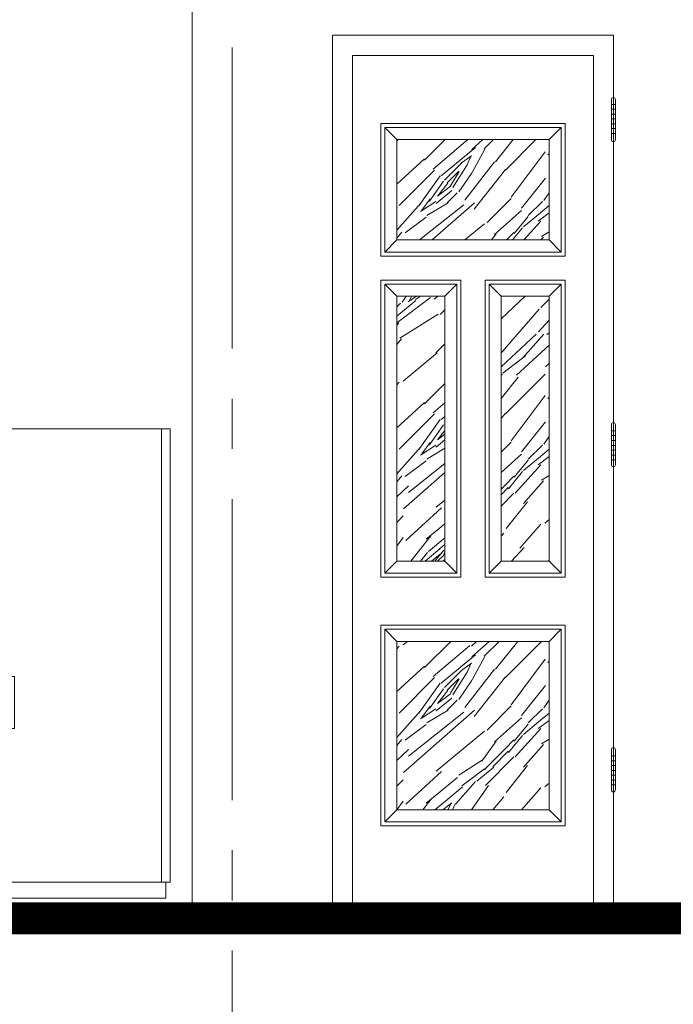
# Model space of a CAD drawing. Units: inches. Extents: x -50405 to 343718, y -696010 to -472064.
# Drawn here: x 177785 to 179414, y -596926 to -594473 of the extents above; entities that cross this region are included whole.
import ezdxf

# ---------------------------------------------------------------- set-up
doc = ezdxf.new("R2010")
doc.units = ezdxf.units.IN
doc.header["$MEASUREMENT"] = 0
doc.linetypes.add('CENTER2', pattern=[1.125, 0.75, -0.125, 0.125, -0.125])
for name, color, linetype, lineweight in [('4 tuong', 41, 'Continuous', 40), ('CUA', 202, 'Continuous', 9), ('Hatch 1.3', 251, 'Continuous', 9), ('Net manh', 251, 'Continuous', 9), ('NET THAY', 151, 'Continuous', 30), ('NOITHAT', 42, 'Continuous', 15), ('TRUC', 251, 'Continuous', 9)]:
    doc.layers.add(name, color=color, linetype=linetype, lineweight=lineweight)
pattern_1 = [(145.3048, (322933.74, -83583.25), (-2474.872262, 1767.7691044), [55.9015, -5534.268]), (135, (322887.8, -83551.43), (-6e-14, 707.1068), [55, -445]), (116.5651, (322848.89, -83512.54), (-353.55411, 1060.65976), [47.434, -1533.7045]), (322.125, (322827.674, -83470.11), (-2828.4266516, 2121.321085), [40.3115, -3990.8175]), (320.1944, (322859.494, -83494.86), (-3889.085845, 3181.9824406), [55.227, -5467.4535]), (300.9638, (322901.92, -83530.22), (707.10766, -1414.213069), [61.8465, -1999.706]), (125.5377, (322905.455, -83554.965), (-1414.214494, 2121.319959), [30.414, -3010.9675]), (141.3402, (322887.78, -83530.217), (3181.9808624, -2474.8729647), [45.277, -4482.4155]), (309.2894, (322852.42, -83501.93), (2828.426456, -3535.534167), [50.2495, -4974.6885]), (326.3099, (322884.24, -83540.82), (-1767.766382, 1060.661275), [25.495, -2524.0145]), (140.1944, (322962.024, -83618.605), (3889.085845, -3181.9824406), [55.227, -5467.4535]), (146.3099, (322919.6, -83583.25), (1767.766382, -1060.661275), [50.99, -2498.5195]), (135, (322877.17, -83554.97), (-6e-14, 707.1068), [60, -440]), (114.444, (322834.745, -83512.54), (-1060.6622394, 2474.872971), [42.72, -4229.282]), (131.1859, (322817.067, -83473.648), (-4596.1916797, 5303.3027912), [75.1665, -7441.4815]), (140.1944, (322767.57, -83417.08), (3889.085845, -3181.9824406), [55.227, -5467.4535]), (135, (322725.14, -83381.7), (-6e-14, 707.1068), [55, -445]), (129.8056, (323039.806, -83696.387), (-3181.9824406, 3889.085845), [55.227, -5467.4535]), (140.1944, (323004.45, -83653.96), (3889.085845, -3181.9824406), [55.227, -5467.4535]), (135, (323046.9, -83689.3), (-6e-14, 707.1068), [30, -470]), (129.8056, (323025.664, -83668.103), (-3181.9824406, 3889.085845), [55.227, -5467.4535]), (135, (322990.3, -83625.7), (-6e-14, 707.1068), [50, -450]), (124.6952, (322954.953, -83590.32), (1767.7691044, -2474.872262), [55.9015, -5534.268]), (129.8056, (322923.133, -83544.36), (-3181.9824406, 3889.085845), [55.227, -5467.4535]), (140.1944, (322887.78, -83501.932), (3889.085845, -3181.9824406), [55.227, -5467.4535]), (140.1944, (322845.35, -83466.577), (3889.085845, -3181.9824406), [55.227, -5467.4535]), (143.1301, (322802.925, -83431.22), (2474.873427, -1767.767102), [70.7105, -3464.823]), (135, (322746.36, -83388.8), (-6e-14, 707.1068), [75, -425]), (147.5288, (322548.367, -83615.07), (-2121.3203165, 1414.213816), [46.0975, -4563.6745]), (140.7106, (322509.476, -83590.32), (3535.534167, -2828.426456), [50.2495, -4974.6885]), (126.8699, (322548.37, -83615.07), (-1767.767102, 2474.873427), [35.3555, -3500.1785]), (125.5377, (322527.15, -83586.785), (-1414.214494, 2121.319959), [60.8275, -2980.5535]), (135, (322845.35, -83890.84), (-6e-14, 707.1068), [60, -440]), (144.4623, (322802.925, -83848.415), (2121.319959, -1414.214494), [30.414, -3010.9675]), (293.1986, (322778.18, -83830.74), (-707.10691, 1414.213627), [26.926, -2665.6565]), (302.0054, (322788.783, -83855.486), (-2474.874862, 3889.0867115), [66.7085, -6604.1235]), (142.125, (322509.476, -83576.18), (2828.4266516, -2121.321085), [40.3115, -3990.8175]), (127.875, (322509.476, -83576.18), (-2121.321085, 2828.4266516), [40.3115, -3990.8175]), (135, (322838.3, -83897.9), (-6e-14, 707.1068), [40, -460]), (300.9638, (322810, -83869.63), (707.10766, -1414.213069), [41.231, -2020.322]), (138.3665, (322771.105, -83809.524), (6010.4112765, -5303.296743), [85.147, -8429.5465]), (137.2906, (322707.466, -83752.955), (8838.833309, -8131.7295308), [125.1, -12384.896]), (131.8202, (322615.542, -83668.103), (-5656.8575942, 6363.9580414), [90.139, -8923.7395]), (125.5377, (322555.44, -83600.93), (-1414.214494, 2121.319959), [91.2415, -2950.14]), (124.6952, (322813.53, -83922.66), (1767.7691044, -2474.872262), [55.9015, -5534.268]), (119.0546, (322781.71, -83876.7), (1060.660256, -1767.766959), [72.801, -3567.254]), (135, (322746.36, -83813.06), (-6e-14, 707.1068), [65, -435]), (143.1301, (322700.395, -83767.1), (2474.873427, -1767.767102), [70.7105, -3464.823]), (131.4237, (322643.826, -83724.67), (-4949.7509816, 5656.851199), [80.156, -7935.4535]), (143.7462, (322590.793, -83664.567), (-2828.428374, 2121.318625), [65.7645, -6510.7085]), (149.0362, (322537.76, -83625.68), (1414.213069, -707.10766), [61.8465, -1999.706]), (135, (322484.73, -83593.86), (-6e-14, 707.1068), [35, -465]), (320.1944, (322771.105, -83809.524), (-3889.085845, 3181.9824406), [110.4535, -5412.227]), (139.7636, (322870.1, -83866.092), (4242.638028, -3535.5372342), [120.416, -5900.3815]), (135, (322778.2, -83788.3), (-6e-14, 707.1068), [115, -385]), (130.9144, (322696.86, -83706.993), (-4242.6421072, 4949.7461536), [140.3565, -6877.4775]), (135, (322604.94, -83600.93), (-6e-14, 707.1068), [125, -375]), (127.875, (322795.854, -83940.34), (-2121.321085, 2828.4266516), [120.934, -3910.195]), (128.6598, (322721.61, -83844.88), (-2474.8729647, 3181.9808624), [90.554, -4437.1385]), (137.4896, (322665.04, -83774.169), (8131.734116, -7424.6147022), [115.1085, -11395.756]), (141.5198, (322580.186, -83696.387), (10253.0480854, -8131.72807756), [176.139, -17437.776]), (131.9872, (323025.664, -83710.53), (-6010.4061929, 6717.5158767), [95.1315, -9418.0175]), (143.1301, (322962.024, -83639.82), (2474.873427, -1767.767102), [106.066, -3429.468]), (137.3859, (322877.171, -83576.179), (8485.2754679, -7778.1808698), [120.104, -11890.308]), (124.3803, (322788.783, -83494.86), (3181.9770935, -4596.1963715), [81.394, -8058.016]), (135, (322742.8, -83427.7), (-6e-14, 707.1068), [100, -400]), (138.1798, (323068.09, -83668.103), (6363.9580414, -5656.8575942), [90.139, -8923.7395]), (128.991, (323000.915, -83607.998), (3181.9806686, -3889.0869672), [95.525, -9456.9615]), (128.2902, (322940.81, -83533.752), (2828.4296408, -3535.5320954), [85.586, -8473.035]), (140.7106, (322887.78, -83466.577), (3535.534167, -2828.426456), [100.499, -4924.439]), (147.0948, (322809.996, -83402.938), (3889.0891828, -2474.870859), [71.589, -7087.3215]), (125.5377, (322749.89, -83364.05), (-1414.214494, 2121.319959), [60.8275, -2980.5535]), (131.1859, (323000.915, -83735.278), (-4596.1916797, 5303.3027912), [75.1665, -7441.4815]), (147.8043, (322951.417, -83678.71), (5656.8561002, -3535.5305328), [112.805, -11167.709]), (135, (322855.96, -83618.6), (-6e-14, 707.1068), [125, -375]), (129.5597, (322767.57, -83530.217), (3535.5363599, -4242.6384539), [105.475, -10442.0365]), (128.2902, (322700.395, -83448.9), (2828.4296408, -3535.5320954), [85.586, -8473.035]), (135, (323092.84, -83643.35), (-6e-14, 707.1068), [85, -415]), (126.8699, (323032.735, -83583.25), (-1767.767102, 2474.873427), [141.4215, -3394.1125]), (137.3859, (322947.882, -83470.113), (8485.2754679, -7778.1808698), [120.104, -11890.308]), (140.5275, (322859.494, -83388.795), (-8131.7234225, 6717.52019824), [155.724, -15416.6875]), (128.1572, (322771.105, -83965.087), (5303.2978069, -6717.5170246), [125.897, -12463.7815]), (135, (322693.3, -83866.1), (-6e-14, 707.1068), [140, -360]), (138.6522, (322594.329, -83767.098), (11667.25773205, -10253.05315098), [235.478, -23312.3455]), (135, (322894.85, -83841.34), (-6e-14, 707.1068), [120, -380]), (130.2364, (322809.996, -83756.49), (-3535.5372342, 4242.638028), [120.416, -5900.3815]), (136.8476, (322732.214, -83664.567), (10960.15327136, -10253.05049256), [155.0805, -15352.982]), (137.7263, (322619.077, -83558.5), (7424.6198988, -6717.5159335), [105.119, -10406.779]), (140.1944, (322951.417, -83784.775), (3889.085845, -3181.9824406), [110.4535, -5412.227]), (135, (322866.56, -83714.06), (-6e-14, 707.1068), [160, -340]), (133.0908, (322753.428, -83600.927), (-9899.4860237, 10606.6099459), [150.0835, -14858.2475]), (131.4237, (322650.897, -83491.326), (-4949.7509816, 5656.851199), [80.156, -7935.4535])]

# ---------------------------------------------------------------- blocks, each defined once
blk = doc.blocks.new('adsdasfsdgdfg')
at = {"layer": 'NOITHAT'}
for p, q in [((177245.8, -596532.4), (177245.8, -595403)), ((178045.8, -595403), (177245.8, -595403)), ((177267.5, -596532.4), (177267.5, -595403)), ((177604.2, -595403), (177604.2, -596532.4)), ((178024.2, -595403), (178024.2, -596532.4)), ((178045.8, -595403), (178045.8, -596532.4)), ((177550.1, -596019.5), (177550.1, -596149)), ((177593.4, -596019.5), (177550.1, -596019.5)), ((177593.4, -596149), (177593.4, -596019.5)), ((177615, -596019.5), (177658, -596019.5)), ((177615, -596149), (177615, -596019.5)), ((177658, -596019.5), (177658, -596149)), ((177550.1, -596149), (177593.4, -596149)), ((177658, -596149), (177615, -596149)), ((178045.8, -596532.4), (177245.8, -596532.4)), ((177256.7, -596571.8), (177256.7, -596532.4)), ((178035, -596571.8), (178035, -596532.4)), ((178035, -596571.8), (177256.7, -596571.8))]:
    blk.add_line(p, q, dxfattribs=at)
blk = doc.blocks.new('SDFH')
at = {"layer": 'Net manh'}
for p, q in [((2050388.1, -103568.2), (2050398.1, -103568.2)), ((2050388.1, -103580.3), (2050398.1, -103580.3)), ((2050388.1, -103592.4), (2050398.1, -103592.4)), ((2050388.1, -103604.4), (2050398.1, -103604.4)), ((2050388.1, -103616.5), (2050398.1, -103616.5)), ((2050388.1, -103628.6), (2050398.1, -103628.6)), ((2050388.1, -103640.7), (2050398.1, -103640.7))]:
    blk.add_line(p, q, dxfattribs=at)
for points in [[(2050388.1, -103556.1), (2050388.1, -103656.1)], [(2050398.1, -103656.1), (2050398.1, -103556.1)]]:
    blk.add_lwpolyline(points, dxfattribs=at)
for centre, start, end in [((2050393.1, -103556.1), 0, 180), ((2050393.1, -103656.1), 180, 0)]:
    blk.add_arc(centre, 5, start, end, dxfattribs=at)
blk = doc.blocks.new('gfhgfhjgkhjkl')
at = {"layer": 'Hatch 1.3'}
h = blk.add_hatch(dxfattribs=at)
h.set_pattern_fill('KIEU83', color=252, scale=500, angle=45, style=0)
h.set_pattern_definition([(145.3048, (322933.74, -83683.25), (-2474.872262, 1767.7691044), [55.9015, -5534.268]), (135, (322887.8, -83651.43), (-6e-14, 707.1068), [55, -445]), (116.5651, (322848.89, -83612.54), (-353.55411, 1060.65976), [47.434, -1533.7045]), (322.125, (322827.674, -83570.11), (-2828.4266516, 2121.321085), [40.3115, -3990.8175]), (320.1944, (322859.494, -83594.86), (-3889.085845, 3181.9824406), [55.227, -5467.4535]), (300.9638, (322901.92, -83630.22), (707.10766, -1414.213069), [61.8465, -1999.706]), (125.5377, (322905.455, -83654.965), (-1414.214494, 2121.319959), [30.414, -3010.9675]), (141.3402, (322887.78, -83630.217), (3181.9808624, -2474.8729647), [45.277, -4482.4155]), (309.2894, (322852.42, -83601.93), (2828.426456, -3535.534167), [50.2495, -4974.6885]), (326.3099, (322884.24, -83640.82), (-1767.766382, 1060.661275), [25.495, -2524.0145]), (140.1944, (322962.024, -83718.605), (3889.085845, -3181.9824406), [55.227, -5467.4535]), (146.3099, (322919.6, -83683.25), (1767.766382, -1060.661275), [50.99, -2498.5195]), (135, (322877.17, -83654.97), (-6e-14, 707.1068), [60, -440]), (114.444, (322834.745, -83612.54), (-1060.6622394, 2474.872971), [42.72, -4229.282]), (131.1859, (322817.067, -83573.648), (-4596.1916797, 5303.3027912), [75.1665, -7441.4815]), (140.1944, (322767.57, -83517.08), (3889.085845, -3181.9824406), [55.227, -5467.4535]), (135, (322725.14, -83481.7), (-6e-14, 707.1068), [55, -445]), (129.8056, (323039.806, -83796.387), (-3181.9824406, 3889.085845), [55.227, -5467.4535]), (140.1944, (323004.45, -83753.96), (3889.085845, -3181.9824406), [55.227, -5467.4535]), (135, (323046.9, -83789.3), (-6e-14, 707.1068), [30, -470]), (129.8056, (323025.664, -83768.103), (-3181.9824406, 3889.085845), [55.227, -5467.4535]), (135, (322990.3, -83725.7), (-6e-14, 707.1068), [50, -450]), (124.6952, (322954.953, -83690.32), (1767.7691044, -2474.872262), [55.9015, -5534.268]), (129.8056, (322923.133, -83644.36), (-3181.9824406, 3889.085845), [55.227, -5467.4535]), (140.1944, (322887.78, -83601.932), (3889.085845, -3181.9824406), [55.227, -5467.4535]), (140.1944, (322845.35, -83566.577), (3889.085845, -3181.9824406), [55.227, -5467.4535]), (143.1301, (322802.925, -83531.22), (2474.873427, -1767.767102), [70.7105, -3464.823]), (135, (322746.36, -83488.8), (-6e-14, 707.1068), [75, -425]), (147.5288, (322548.367, -83715.07), (-2121.3203165, 1414.213816), [46.0975, -4563.6745]), (140.7106, (322509.476, -83690.32), (3535.534167, -2828.426456), [50.2495, -4974.6885]), (126.8699, (322548.37, -83715.07), (-1767.767102, 2474.873427), [35.3555, -3500.1785]), (125.5377, (322527.15, -83686.785), (-1414.214494, 2121.319959), [60.8275, -2980.5535]), (135, (322845.35, -83990.84), (-6e-14, 707.1068), [60, -440]), (144.4623, (322802.925, -83948.415), (2121.319959, -1414.214494), [30.414, -3010.9675]), (293.1986, (322778.18, -83930.74), (-707.10691, 1414.213627), [26.926, -2665.6565]), (302.0054, (322788.783, -83955.486), (-2474.874862, 3889.0867115), [66.7085, -6604.1235]), (142.125, (322509.476, -83676.18), (2828.4266516, -2121.321085), [40.3115, -3990.8175]), (127.875, (322509.476, -83676.18), (-2121.321085, 2828.4266516), [40.3115, -3990.8175]), (135, (322838.3, -83997.9), (-6e-14, 707.1068), [40, -460]), (300.9638, (322810, -83969.63), (707.10766, -1414.213069), [41.231, -2020.322]), (138.3665, (322771.105, -83909.524), (6010.4112765, -5303.296743), [85.147, -8429.5465]), (137.2906, (322707.466, -83852.955), (8838.833309, -8131.7295308), [125.1, -12384.896]), (131.8202, (322615.542, -83768.103), (-5656.8575942, 6363.9580414), [90.139, -8923.7395]), (125.5377, (322555.44, -83700.93), (-1414.214494, 2121.319959), [91.2415, -2950.14]), (124.6952, (322813.53, -84022.66), (1767.7691044, -2474.872262), [55.9015, -5534.268]), (119.0546, (322781.71, -83976.7), (1060.660256, -1767.766959), [72.801, -3567.254]), (135, (322746.36, -83913.06), (-6e-14, 707.1068), [65, -435]), (143.1301, (322700.395, -83867.1), (2474.873427, -1767.767102), [70.7105, -3464.823]), (131.4237, (322643.826, -83824.67), (-4949.7509816, 5656.851199), [80.156, -7935.4535]), (143.7462, (322590.793, -83764.567), (-2828.428374, 2121.318625), [65.7645, -6510.7085]), (149.0362, (322537.76, -83725.68), (1414.213069, -707.10766), [61.8465, -1999.706]), (135, (322484.73, -83693.86), (-6e-14, 707.1068), [35, -465]), (320.1944, (322771.105, -83909.524), (-3889.085845, 3181.9824406), [110.4535, -5412.227]), (139.7636, (322870.1, -83966.092), (4242.638028, -3535.5372342), [120.416, -5900.3815]), (135, (322778.2, -83888.3), (-6e-14, 707.1068), [115, -385]), (130.9144, (322696.86, -83806.993), (-4242.6421072, 4949.7461536), [140.3565, -6877.4775]), (135, (322604.94, -83700.93), (-6e-14, 707.1068), [125, -375]), (127.875, (322795.854, -84040.34), (-2121.321085, 2828.4266516), [120.934, -3910.195]), (128.6598, (322721.61, -83944.88), (-2474.8729647, 3181.9808624), [90.554, -4437.1385]), (137.4896, (322665.04, -83874.169), (8131.734116, -7424.6147022), [115.1085, -11395.756]), (141.5198, (322580.186, -83796.387), (10253.0480854, -8131.72807756), [176.139, -17437.776]), (131.9872, (323025.664, -83810.53), (-6010.4061929, 6717.5158767), [95.1315, -9418.0175]), (143.1301, (322962.024, -83739.82), (2474.873427, -1767.767102), [106.066, -3429.468]), (137.3859, (322877.171, -83676.179), (8485.2754679, -7778.1808698), [120.104, -11890.308]), (124.3803, (322788.783, -83594.86), (3181.9770935, -4596.1963715), [81.394, -8058.016]), (135, (322742.8, -83527.7), (-6e-14, 707.1068), [100, -400]), (138.1798, (323068.09, -83768.103), (6363.9580414, -5656.8575942), [90.139, -8923.7395]), (128.991, (323000.915, -83707.998), (3181.9806686, -3889.0869672), [95.525, -9456.9615]), (128.2902, (322940.81, -83633.752), (2828.4296408, -3535.5320954), [85.586, -8473.035]), (140.7106, (322887.78, -83566.577), (3535.534167, -2828.426456), [100.499, -4924.439]), (147.0948, (322809.996, -83502.938), (3889.0891828, -2474.870859), [71.589, -7087.3215]), (125.5377, (322749.89, -83464.05), (-1414.214494, 2121.319959), [60.8275, -2980.5535]), (131.1859, (323000.915, -83835.278), (-4596.1916797, 5303.3027912), [75.1665, -7441.4815]), (147.8043, (322951.417, -83778.71), (5656.8561002, -3535.5305328), [112.805, -11167.709]), (135, (322855.96, -83718.6), (-6e-14, 707.1068), [125, -375]), (129.5597, (322767.57, -83630.217), (3535.5363599, -4242.6384539), [105.475, -10442.0365]), (128.2902, (322700.395, -83548.9), (2828.4296408, -3535.5320954), [85.586, -8473.035]), (135, (323092.84, -83743.35), (-6e-14, 707.1068), [85, -415]), (126.8699, (323032.735, -83683.25), (-1767.767102, 2474.873427), [141.4215, -3394.1125]), (137.3859, (322947.882, -83570.113), (8485.2754679, -7778.1808698), [120.104, -11890.308]), (140.5275, (322859.494, -83488.795), (-8131.7234225, 6717.52019824), [155.724, -15416.6875]), (128.1572, (322771.105, -84065.087), (5303.2978069, -6717.5170246), [125.897, -12463.7815]), (135, (322693.3, -83966.1), (-6e-14, 707.1068), [140, -360]), (138.6522, (322594.329, -83867.098), (11667.25773205, -10253.05315098), [235.478, -23312.3455]), (135, (322894.85, -83941.34), (-6e-14, 707.1068), [120, -380]), (130.2364, (322809.996, -83856.49), (-3535.5372342, 4242.638028), [120.416, -5900.3815]), (136.8476, (322732.214, -83764.567), (10960.15327136, -10253.05049256), [155.0805, -15352.982]), (137.7263, (322619.077, -83658.5), (7424.6198988, -6717.5159335), [105.119, -10406.779]), (140.1944, (322951.417, -83884.775), (3889.085845, -3181.9824406), [110.4535, -5412.227]), (135, (322866.56, -83814.06), (-6e-14, 707.1068), [160, -340]), (133.0908, (322753.428, -83700.927), (-9899.4860237, 10606.6099459), [150.0835, -14858.2475]), (131.4237, (322650.897, -83591.326), (-4949.7509816, 5656.851199), [80.156, -7935.4535])])
h.paths.add_polyline_path([(177278.9, -592115.8), (177658.9, -592115.8), (177658.9, -592365.8), (177278.9, -592365.8)])
h = blk.add_hatch(dxfattribs=at)
h.set_pattern_fill('KIEU83', color=252, scale=500, angle=45, style=0)
h.set_pattern_definition(pattern_1)
h.paths.add_polyline_path([(177398.9, -592505.8), (177278.9, -592505.8), (177278.9, -593165.8), (177398.9, -593165.8)])
h = blk.add_hatch(dxfattribs=at)
h.set_pattern_fill('KIEU83', color=252, scale=500, angle=45, style=0)
h.set_pattern_definition(pattern_1)
h.paths.add_polyline_path([(177658.9, -592505.8), (177538.9, -592505.8), (177538.9, -593165.8), (177658.9, -593165.8)])
h = blk.add_hatch(dxfattribs=at)
h.set_pattern_fill('KIEU83', color=252, scale=500, angle=45, style=0)
h.set_pattern_definition([(145.3048, (322933.74, -83533.25), (-2474.872262, 1767.7691044), [55.9015, -5534.268]), (135, (322887.8, -83501.43), (-6e-14, 707.1068), [55, -445]), (116.5651, (322848.89, -83462.54), (-353.55411, 1060.65976), [47.434, -1533.7045]), (322.125, (322827.674, -83420.11), (-2828.4266516, 2121.321085), [40.3115, -3990.8175]), (320.1944, (322859.494, -83444.86), (-3889.085845, 3181.9824406), [55.227, -5467.4535]), (300.9638, (322901.92, -83480.22), (707.10766, -1414.213069), [61.8465, -1999.706]), (125.5377, (322905.455, -83504.965), (-1414.214494, 2121.319959), [30.414, -3010.9675]), (141.3402, (322887.78, -83480.217), (3181.9808624, -2474.8729647), [45.277, -4482.4155]), (309.2894, (322852.42, -83451.93), (2828.426456, -3535.534167), [50.2495, -4974.6885]), (326.3099, (322884.24, -83490.82), (-1767.766382, 1060.661275), [25.495, -2524.0145]), (140.1944, (322962.024, -83568.605), (3889.085845, -3181.9824406), [55.227, -5467.4535]), (146.3099, (322919.6, -83533.25), (1767.766382, -1060.661275), [50.99, -2498.5195]), (135, (322877.17, -83504.97), (-6e-14, 707.1068), [60, -440]), (114.444, (322834.745, -83462.54), (-1060.6622394, 2474.872971), [42.72, -4229.282]), (131.1859, (322817.067, -83423.648), (-4596.1916797, 5303.3027912), [75.1665, -7441.4815]), (140.1944, (322767.57, -83367.08), (3889.085845, -3181.9824406), [55.227, -5467.4535]), (135, (322725.14, -83331.7), (-6e-14, 707.1068), [55, -445]), (129.8056, (323039.806, -83646.387), (-3181.9824406, 3889.085845), [55.227, -5467.4535]), (140.1944, (323004.45, -83603.96), (3889.085845, -3181.9824406), [55.227, -5467.4535]), (135, (323046.9, -83639.3), (-6e-14, 707.1068), [30, -470]), (129.8056, (323025.664, -83618.103), (-3181.9824406, 3889.085845), [55.227, -5467.4535]), (135, (322990.3, -83575.7), (-6e-14, 707.1068), [50, -450]), (124.6952, (322954.953, -83540.32), (1767.7691044, -2474.872262), [55.9015, -5534.268]), (129.8056, (322923.133, -83494.36), (-3181.9824406, 3889.085845), [55.227, -5467.4535]), (140.1944, (322887.78, -83451.932), (3889.085845, -3181.9824406), [55.227, -5467.4535]), (140.1944, (322845.35, -83416.577), (3889.085845, -3181.9824406), [55.227, -5467.4535]), (143.1301, (322802.925, -83381.22), (2474.873427, -1767.767102), [70.7105, -3464.823]), (135, (322746.36, -83338.8), (-6e-14, 707.1068), [75, -425]), (147.5288, (322548.367, -83565.07), (-2121.3203165, 1414.213816), [46.0975, -4563.6745]), (140.7106, (322509.476, -83540.32), (3535.534167, -2828.426456), [50.2495, -4974.6885]), (126.8699, (322548.37, -83565.07), (-1767.767102, 2474.873427), [35.3555, -3500.1785]), (125.5377, (322527.15, -83536.785), (-1414.214494, 2121.319959), [60.8275, -2980.5535]), (135, (322845.35, -83840.84), (-6e-14, 707.1068), [60, -440]), (144.4623, (322802.925, -83798.415), (2121.319959, -1414.214494), [30.414, -3010.9675]), (293.1986, (322778.18, -83780.74), (-707.10691, 1414.213627), [26.926, -2665.6565]), (302.0054, (322788.783, -83805.486), (-2474.874862, 3889.0867115), [66.7085, -6604.1235]), (142.125, (322509.476, -83526.18), (2828.4266516, -2121.321085), [40.3115, -3990.8175]), (127.875, (322509.476, -83526.18), (-2121.321085, 2828.4266516), [40.3115, -3990.8175]), (135, (322838.3, -83847.9), (-6e-14, 707.1068), [40, -460]), (300.9638, (322810, -83819.63), (707.10766, -1414.213069), [41.231, -2020.322]), (138.3665, (322771.105, -83759.524), (6010.4112765, -5303.296743), [85.147, -8429.5465]), (137.2906, (322707.466, -83702.955), (8838.833309, -8131.7295308), [125.1, -12384.896]), (131.8202, (322615.542, -83618.103), (-5656.8575942, 6363.9580414), [90.139, -8923.7395]), (125.5377, (322555.44, -83550.93), (-1414.214494, 2121.319959), [91.2415, -2950.14]), (124.6952, (322813.53, -83872.66), (1767.7691044, -2474.872262), [55.9015, -5534.268]), (119.0546, (322781.71, -83826.7), (1060.660256, -1767.766959), [72.801, -3567.254]), (135, (322746.36, -83763.06), (-6e-14, 707.1068), [65, -435]), (143.1301, (322700.395, -83717.1), (2474.873427, -1767.767102), [70.7105, -3464.823]), (131.4237, (322643.826, -83674.67), (-4949.7509816, 5656.851199), [80.156, -7935.4535]), (143.7462, (322590.793, -83614.567), (-2828.428374, 2121.318625), [65.7645, -6510.7085]), (149.0362, (322537.76, -83575.68), (1414.213069, -707.10766), [61.8465, -1999.706]), (135, (322484.73, -83543.86), (-6e-14, 707.1068), [35, -465]), (320.1944, (322771.105, -83759.524), (-3889.085845, 3181.9824406), [110.4535, -5412.227]), (139.7636, (322870.1, -83816.092), (4242.638028, -3535.5372342), [120.416, -5900.3815]), (135, (322778.2, -83738.3), (-6e-14, 707.1068), [115, -385]), (130.9144, (322696.86, -83656.993), (-4242.6421072, 4949.7461536), [140.3565, -6877.4775]), (135, (322604.94, -83550.93), (-6e-14, 707.1068), [125, -375]), (127.875, (322795.854, -83890.34), (-2121.321085, 2828.4266516), [120.934, -3910.195]), (128.6598, (322721.61, -83794.88), (-2474.8729647, 3181.9808624), [90.554, -4437.1385]), (137.4896, (322665.04, -83724.169), (8131.734116, -7424.6147022), [115.1085, -11395.756]), (141.5198, (322580.186, -83646.387), (10253.0480854, -8131.72807756), [176.139, -17437.776]), (131.9872, (323025.664, -83660.53), (-6010.4061929, 6717.5158767), [95.1315, -9418.0175]), (143.1301, (322962.024, -83589.82), (2474.873427, -1767.767102), [106.066, -3429.468]), (137.3859, (322877.171, -83526.179), (8485.2754679, -7778.1808698), [120.104, -11890.308]), (124.3803, (322788.783, -83444.86), (3181.9770935, -4596.1963715), [81.394, -8058.016]), (135, (322742.8, -83377.7), (-6e-14, 707.1068), [100, -400]), (138.1798, (323068.09, -83618.103), (6363.9580414, -5656.8575942), [90.139, -8923.7395]), (128.991, (323000.915, -83557.998), (3181.9806686, -3889.0869672), [95.525, -9456.9615]), (128.2902, (322940.81, -83483.752), (2828.4296408, -3535.5320954), [85.586, -8473.035]), (140.7106, (322887.78, -83416.577), (3535.534167, -2828.426456), [100.499, -4924.439]), (147.0948, (322809.996, -83352.938), (3889.0891828, -2474.870859), [71.589, -7087.3215]), (125.5377, (322749.89, -83314.05), (-1414.214494, 2121.319959), [60.8275, -2980.5535]), (131.1859, (323000.915, -83685.278), (-4596.1916797, 5303.3027912), [75.1665, -7441.4815]), (147.8043, (322951.417, -83628.71), (5656.8561002, -3535.5305328), [112.805, -11167.709]), (135, (322855.96, -83568.6), (-6e-14, 707.1068), [125, -375]), (129.5597, (322767.57, -83480.217), (3535.5363599, -4242.6384539), [105.475, -10442.0365]), (128.2902, (322700.395, -83398.9), (2828.4296408, -3535.5320954), [85.586, -8473.035]), (135, (323092.84, -83593.35), (-6e-14, 707.1068), [85, -415]), (126.8699, (323032.735, -83533.25), (-1767.767102, 2474.873427), [141.4215, -3394.1125]), (137.3859, (322947.882, -83420.113), (8485.2754679, -7778.1808698), [120.104, -11890.308]), (140.5275, (322859.494, -83338.795), (-8131.7234225, 6717.52019824), [155.724, -15416.6875]), (128.1572, (322771.105, -83915.087), (5303.2978069, -6717.5170246), [125.897, -12463.7815]), (135, (322693.3, -83816.1), (-6e-14, 707.1068), [140, -360]), (138.6522, (322594.329, -83717.098), (11667.25773205, -10253.05315098), [235.478, -23312.3455]), (135, (322894.85, -83791.34), (-6e-14, 707.1068), [120, -380]), (130.2364, (322809.996, -83706.49), (-3535.5372342, 4242.638028), [120.416, -5900.3815]), (136.8476, (322732.214, -83614.567), (10960.15327136, -10253.05049256), [155.0805, -15352.982]), (137.7263, (322619.077, -83508.5), (7424.6198988, -6717.5159335), [105.119, -10406.779]), (140.1944, (322951.417, -83734.775), (3889.085845, -3181.9824406), [110.4535, -5412.227]), (135, (322866.56, -83664.06), (-6e-14, 707.1068), [160, -340]), (133.0908, (322753.428, -83550.927), (-9899.4860237, 10606.6099459), [150.0835, -14858.2475]), (131.4237, (322650.897, -83441.326), (-4949.7509816, 5656.851199), [80.156, -7935.4535])])
h.paths.add_polyline_path([(177658.9, -593365.8), (177278.9, -593365.8), (177278.9, -593785.8), (177658.9, -593785.8)])
at = {"layer": 'CUA', "color": 58}
blk.add_line((177768.9, -594055.8), (177118.9, -594055.8), dxfattribs=at)
for points in [[(177118.9, -594055.8), (177818.9, -594055.8), (177818.9, -591855.8), (177118.9, -591855.8)], [(177168.9, -594055.8), (177768.9, -594055.8), (177768.9, -591905.8), (177168.9, -591905.8)]]:
    blk.add_lwpolyline(points, close=True, dxfattribs=at)
for points in [[(177238.9, -592405.8), (177238.9, -592075.8), (177698.9, -592075.8), (177698.9, -592405.8), (177238.9, -592405.8)], [(177438.9, -593205.8), (177438.9, -592465.8), (177238.9, -592465.8), (177238.9, -593205.8), (177438.9, -593205.8)], [(177498.9, -593205.8), (177498.9, -592465.8), (177698.9, -592465.8), (177698.9, -593205.8), (177498.9, -593205.8)], [(177238.9, -593325.8), (177698.9, -593325.8), (177698.9, -593825.8), (177238.9, -593825.8), (177238.9, -593325.8)]]:
    blk.add_lwpolyline(points, dxfattribs=at)
at = {"layer": 'Net manh'}
for p, q in [((177278.9, -592115.8), (177248.9, -592085.8)), ((177658.9, -592115.8), (177688.9, -592085.8)), ((177248.9, -592395.8), (177278.9, -592365.8)), ((177658.9, -592365.8), (177688.9, -592395.8)), ((177278.9, -592505.8), (177248.9, -592475.8)), ((177398.9, -592505.8), (177428.9, -592475.8)), ((177538.9, -592505.8), (177508.9, -592475.8)), ((177658.9, -592505.8), (177688.9, -592475.8)), ((177278.9, -593165.8), (177248.9, -593195.8)), ((177398.9, -593165.8), (177428.9, -593195.8)), ((177538.9, -593165.8), (177508.9, -593195.8)), ((177658.9, -593165.8), (177688.9, -593195.8)), ((177278.9, -593365.8), (177248.9, -593335.8)), ((177658.9, -593365.8), (177688.9, -593335.8)), ((177278.9, -593785.8), (177248.9, -593815.8)), ((177658.9, -593785.8), (177688.9, -593815.8))]:
    blk.add_line(p, q, dxfattribs=at)
for points in [[(177248.9, -592395.8), (177248.9, -592085.8), (177688.9, -592085.8), (177688.9, -592395.8)], [(177278.9, -592365.8), (177278.9, -592115.8), (177658.9, -592115.8), (177658.9, -592365.8)], [(177428.9, -593195.8), (177428.9, -592475.8), (177248.9, -592475.8), (177248.9, -593195.8)], [(177508.9, -593195.8), (177508.9, -592475.8), (177688.9, -592475.8), (177688.9, -593195.8)], [(177398.9, -593165.8), (177398.9, -592505.8), (177278.9, -592505.8), (177278.9, -593165.8)], [(177538.9, -593165.8), (177538.9, -592505.8), (177658.9, -592505.8), (177658.9, -593165.8)], [(177248.9, -593335.8), (177688.9, -593335.8), (177688.9, -593815.8), (177248.9, -593815.8)], [(177278.9, -593365.8), (177658.9, -593365.8), (177658.9, -593785.8), (177278.9, -593785.8)]]:
    blk.add_lwpolyline(points, close=True, dxfattribs=at)
blk.add_blockref('SDFH', (-1873274.1, -488459.7), dxfattribs=at)
at = {"layer": 'Net manh', "xscale": -1, "rotation": 180}
for p in [(-1873274.1, -696481.9), (-1873274.1, -697291.9)]:
    blk.add_blockref('SDFH', p, dxfattribs=at)

msp = doc.modelspace()

# ---------------------------------------------------------------- linework, layer by layer
at = {"layer": '4 tuong'}
msp.add_line((180815.1, -596711.9), (174215.1, -596711.9), dxfattribs=at)
at = {"layer": 'NET THAY', "const_width": 80}
msp.add_lwpolyline([(193768.4, -597361.9), (191015.1, -597361.9), (191015.1, -597161.9), (185315.1, -597161.9), (185315.1, -597011.9), (185015.1, -597011.9), (185015.1, -596861.9), (180815.1, -596861.9), (180815.1, -596711.9), (174215.1, -596711.9), (174215.1, -596811.9), (173115.1, -596811.9), (173115.1, -597361.9), (170974.8, -597361.9)], dxfattribs=at)
at = {"layer": 'NOITHAT', "color": 7}
msp.add_line((178215.1, -594211.9), (178215.1, -596711.9), dxfattribs=at)
at = {"layer": 'TRUC', "linetype": 'CENTER2', "ltscale": 1000}
msp.add_line((178315.1, -598667.5), (178315.1, -582914), dxfattribs=at)

# ---------------------------------------------------------------- block references
at = {"layer": '4 tuong', "xscale": -1}
msp.add_blockref('gfhgfhjgkhjkl', (356384, -2656.1), dxfattribs=at)
at = {"layer": '4 tuong'}
msp.add_blockref('adsdasfsdgdfg', (114.7, -89.8), dxfattribs=at)

doc.saveas('drawing.dxf')
